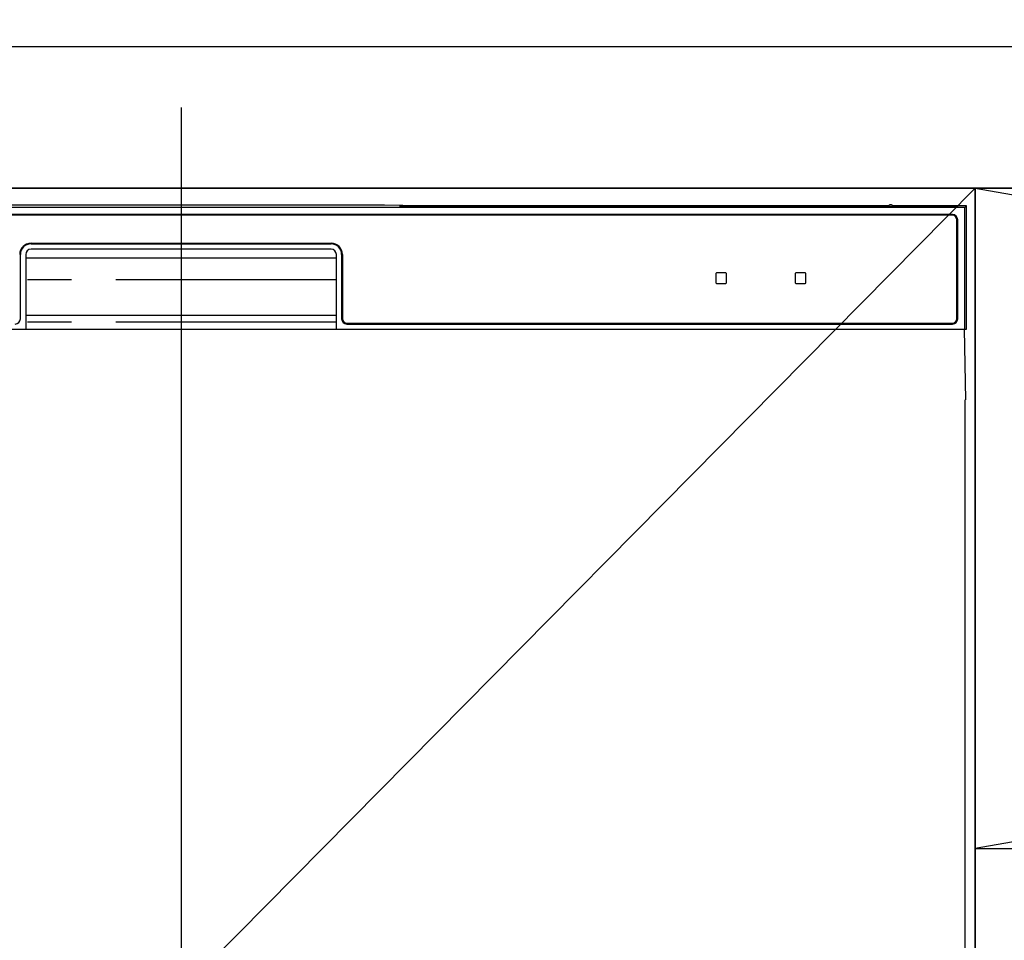
# Model space of a CAD drawing. Extents: x 55896 to 82369, y -22065 to -13195.
# Drawn here: x 58051 to 58330, y -19398 to -19137 of the extents above; entities that cross this region are included whole.
import ezdxf

# ---------------------------------------------------------------- set-up
doc = ezdxf.new("R2010")
doc.units = 0
doc.header["$LTSCALE"] = 50
doc.header["$MEASUREMENT"] = 0
doc.linetypes.add('CENTER', pattern=[2, 1.25, -0.25, 0.25, -0.25])
doc.linetypes.add('PHANTOM', pattern=[2.5, 1.25, -0.25, 0.25, -0.25, 0.25, -0.25])
doc.layers.get('0').update_dxf_attribs({"linetype": 'CONTINUOUS'})
doc.layers.get('DEFPOINTS').update_dxf_attribs({"color": 146, "linetype": 'CONTINUOUS'})
for name, color, linetype in [('120-キャビネット（外）', 7, 'CONTINUOUS'), ('122-扉', 6, 'CONTINUOUS'), ('123-扉向き', 231, 'CENTER'), ('126-甲板', 2, 'CONTINUOUS'), ('150-機器', 8, 'CONTINUOUS'), ('161-番号', 110, 'CONTINUOUS'), ('166-寸法B', 11, 'CONTINUOUS')]:
    doc.layers.add(name, color=color, linetype=linetype)
doc.styles.add('KH001', font='txt')
doc.dimstyles.new('KH1xx030', dxfattribs={"dimscale": 30, "dimtxt": 2, "dimasz": 0.6, "dimexe": 0.3, "dimexo": 1.2, "dimgap": 0.5, "dimtad": 3, "dimdec": 1, "dimdsep": 46, "dimlunit": 6, "dimtxsty": 'KH001', "dimblk": 'DOT', "dimcen": 1, "dimdle": 1, "dimclrd": 256, "dimclre": 256, "dimclrt": 256, "dimadec": 0, "dimazin": 0, "dimtfac": 1, "dimtdec": 1, "dimtix": 1, "dimtmove": 2, "dimatfit": 3, "dimldrblk": 'CLOSEDBLANK', "dimfxl": 1, "dimtolj": 1, "dimtzin": 0, "dimlwd": -1, "dimlwe": -1, "dimarcsym": 0})

# ---------------------------------------------------------------- blocks, each defined once
blk = doc.blocks.new('RKW-404AM-SV_S')
at = {"layer": '150-機器', "color": 13, "linetype": 'Continuous'}
for p, q in [((222.01, 449.51), (-222.01, 449.51)), ((54.84, 450.15), (-54.84, 450.15)), ((55.63, 450.15), (54.84, 450.15)), ((56.37, 450.14), (55.63, 450.15)), ((57.06, 450.13), (56.37, 450.14)), ((57.67, 450.12), (57.06, 450.13)), ((62.83, 450.02), (57.67, 450.12)), ((62.08, 449.96), (62, 449.95)), ((62, 449.95), (62, 449.57)), ((62, 449.57), (62.08, 449.56)), ((62.29, 449.96), (62.08, 449.96)), ((62.08, 449.56), (62.29, 449.55)), ((62.2, 449.7), (62.2, 449.55)), ((62.61, 449.97), (62.29, 449.96)), ((62.29, 449.55), (62.61, 449.55)), ((63, 449.97), (62.61, 449.97)), ((62.61, 449.55), (63, 449.55)), ((62.83, 450.02), (63.44, 450.01)), ((200.37, 449.97), (63, 449.97)), ((75, 449.72), (63, 449.72)), ((63, 449.55), (219, 449.55)), ((63.44, 450.01), (64.13, 450.01)), ((64.13, 450.01), (64.87, 450)), ((64.87, 450), (65.66, 450)), ((200.4, 450), (65.66, 450)), ((75, 449.55), (75, 449.84)), ((88, 449.86), (76, 449.86)), ((76, 449.68), (88, 449.68)), ((89, 449.55), (89, 449.84)), ((173, 449.72), (89, 449.72)), ((173, 449.55), (173, 449.84)), ((186, 449.86), (174, 449.86)), ((174, 449.68), (186, 449.68)), ((187, 449.55), (187, 449.84)), ((193, 449.72), (187, 449.72)), ((193, 449.55), (193, 449.85)), ((200.3, 449.87), (194, 449.87)), ((194, 449.67), (208, 449.67)), ((200.31, 449.76), (200.25, 449.77)), ((200.25, 449.77), (200.25, 449.77)), ((200.47, 449.76), (200.31, 449.76)), ((200.71, 449.76), (200.47, 449.76)), ((201, 449.75), (200.71, 449.76)), ((201.29, 449.76), (201, 449.75)), ((201.53, 449.76), (201.29, 449.76)), ((201.69, 449.76), (201.53, 449.76)), ((222.5, 450), (201.6, 450)), ((219, 449.97), (201.63, 449.97)), ((201.75, 449.77), (201.69, 449.76)), ((208, 449.87), (201.7, 449.87)), ((201.75, 449.77), (201.75, 449.77)), ((209, 449.55), (209, 449.85)), ((219, 449.72), (209, 449.72)), ((219.39, 449.97), (219, 449.97)), ((219, 449.55), (219.39, 449.55)), ((219.71, 449.96), (219.39, 449.97)), ((219.39, 449.55), (219.71, 449.55)), ((219.92, 449.96), (219.71, 449.96)), ((219.71, 449.55), (219.92, 449.56)), ((219.8, 449.55), (219.8, 449.7)), ((220, 449.95), (219.92, 449.96)), ((219.92, 449.56), (220, 449.57)), ((220, 449.57), (220, 449.95)), ((222.5, 450), (222.01, 449.51)), ((222.01, 415), (222.01, 449.51)), ((222.5, 415), (222.5, 450)), ((218.5, 447.5), (-218.5, 447.5)), ((218.5, 447.3), (-218.5, 447.3)), ((219.8, 418), (219.8, 446)), ((220, 418), (220, 446)), ((-42.5, 439.4), (42.5, 439.4)), ((-42.5, 439.2), (42.5, 439.2)), ((-45.5, 418), (-45.5, 436.2)), ((-44, 436.2), (-44, 415)), ((-44, 435.2), (44, 435.2)), ((42.5, 437.7), (-42.5, 437.7)), ((44, 415), (44, 436.2)), ((45.5, 436.2), (45.5, 418)), ((45.7, 436.2), (45.7, 418)), ((151.5, 430.8), (151.5, 428.2)), ((154.3, 431), (151.7, 431)), ((154.5, 428.2), (154.5, 430.8)), ((174, 430.8), (174, 428.2)), ((176.8, 431), (174.2, 431)), ((177, 428.2), (177, 430.8)), ((151.7, 428), (154.3, 428)), ((174.2, 428), (176.8, 428)), ((-44, 419), (44, 419)), ((47, 416.7), (218.5, 416.7)), ((47, 416.5), (218.5, 416.5)), ((-222.5, 415), (222.5, 415)), ((222.28, 395), (221.93, 415)), ((222, 395), (222, 8))]:
    blk.add_line(p, q, dxfattribs=at)
at = {"layer": '150-機器', "color": 13, "linetype": 'PHANTOM'}
for p, q in [((63, 449.72), (63, 449.97)), ((76, 449.68), (76, 449.55)), ((88, 449.68), (88, 449.55)), ((174, 449.68), (174, 449.55)), ((186, 449.68), (186, 449.55)), ((194, 449.67), (194, 449.55)), ((208, 449.67), (208, 449.55)), ((219, 449.72), (219, 449.97)), ((44, 429), (-44, 429)), ((44, 417), (-44, 417))]:
    blk.add_line(p, q, dxfattribs=at)
at = {"layer": '150-機器', "color": 13, "linetype": 'Continuous'}
for centre, radius, start, end in [((62.8, 439.56), 10.16, 88.872, 93.3876), ((75.75, 437.17), 12.69, 88.872, 93.3876), ((75.75, 462.37), 12.69, 266.6124, 271.128), ((88.25, 437.17), 12.69, 86.6124, 91.128), ((88.25, 462.37), 12.69, 268.872, 273.3876), ((173.75, 437.17), 12.69, 88.872, 93.3876), ((173.75, 462.37), 12.69, 266.6124, 271.128), ((186.25, 437.17), 12.69, 86.6124, 91.128), ((186.25, 462.37), 12.69, 268.872, 273.3876), ((193.75, 437.18), 12.69, 88.872, 93.3876), ((193.75, 462.36), 12.69, 266.6124, 271.128), ((201, 449.46), 0.813, 22.6245, 157.3755), ((208.25, 437.18), 12.69, 86.6124, 91.128), ((208.25, 462.36), 12.69, 268.872, 273.3876), ((219.2, 439.56), 10.16, 86.6124, 91.128), ((218.5, 446), 1.5, 0, 90), ((218.5, 446), 1.3, 0, 90), ((-42.5, 436.2), 3.2, 90, 180), ((-42.5, 436.2), 3, 90, 180), ((42.5, 436.2), 3.2, 0, 90), ((42.5, 436.2), 3, 0, 90), ((-42.5, 436.2), 1.5, 90, 180), ((42.5, 436.2), 1.5, 0, 90), ((151.7, 430.8), 0.2, 90, 180), ((154.3, 430.8), 0.2, 0, 90), ((174.2, 430.8), 0.2, 90, 180), ((176.8, 430.8), 0.2, 0, 90), ((151.7, 428.2), 0.2, 180, 270), ((154.3, 428.2), 0.2, 270, 0), ((174.2, 428.2), 0.2, 180, 270), ((176.8, 428.2), 0.2, 270, 0), ((-47, 418), 1.5, 270, 0), ((47, 418), 1.5, 180, 270), ((47, 418), 1.3, 180, 270), ((218.5, 418), 1.3, 270, 0), ((218.5, 418), 1.5, 270, 0)]:
    blk.add_arc(centre, radius, start, end, dxfattribs=at)
at = {"layer": 'DEFPOINTS'}
blk.add_line((0, 477.78), (0, -7.77), dxfattribs=at)
blk = doc.blocks.new('_Dot')
at = {"color": 0, "linetype": 'ByBlock', "lineweight": -2}
blk.add_line((-0.5, 0), (-1, 0), dxfattribs=at)
at = {"color": 0, "linetype": 'ByBlock', "const_width": 0.5}
blk.add_lwpolyline([(-0.25, 0, 1), (0.25, 0, 1)], format="xyb", close=True, dxfattribs=at)

msp = doc.modelspace()

# ---------------------------------------------------------------- linework, layer by layer
at = {"layer": '120-キャビネット（外）', "color": 6}
for points in [[(59371.48, -19184.89), (57871.48, -19184.89), (57871.48, -19904.89), (59371.48, -19904.89)], [(57871.48, -19184.89), (58321.48, -19184.89), (58321.48, -19639.89), (57871.48, -19639.89)]]:
    msp.add_lwpolyline(points, close=True, dxfattribs=at)
at = {"layer": '122-扉'}
msp.add_line((58321.48, -19371.89), (59371.48, -19371.89), dxfattribs=at)
at = {"layer": '123-扉向き', "ltscale": 2}
for p, q in [((59371.48, -19184.89), (58321.48, -19371.89)), ((58321.48, -19184.89), (59371.48, -19371.89))]:
    msp.add_line(p, q, dxfattribs=at)
at = {"layer": '126-甲板'}
msp.add_lwpolyline([(59393.48, -19144.89), (57124.48, -19144.89), (57124.48, -19184.89), (59393.48, -19184.89)], close=True, dxfattribs=at)
at = {"layer": '166-寸法B'}
msp.add_line((58321.48, -19904.89), (58321.48, -19184.89), dxfattribs=at)
at = {"layer": 'DEFPOINTS'}
msp.add_line((58321.48, -19184.89), (57871.48, -19639.89), dxfattribs=at)

# ---------------------------------------------------------------- block references
at = {"layer": '150-機器'}
msp.add_blockref('RKW-404AM-SV_S', (58096.48, -19639.89), dxfattribs=at)

# ---------------------------------------------------------------- leaders
at = {"layer": '161-番号'}
msp.add_leader([(57980.56, -19250.84), (58136.01, -18982.79)], dimstyle='KH1xx030', override={"dimasz": 2, "dimgap": 0.5, "dimtad": 1}, dxfattribs=at)

doc.saveas('drawing.dxf')
